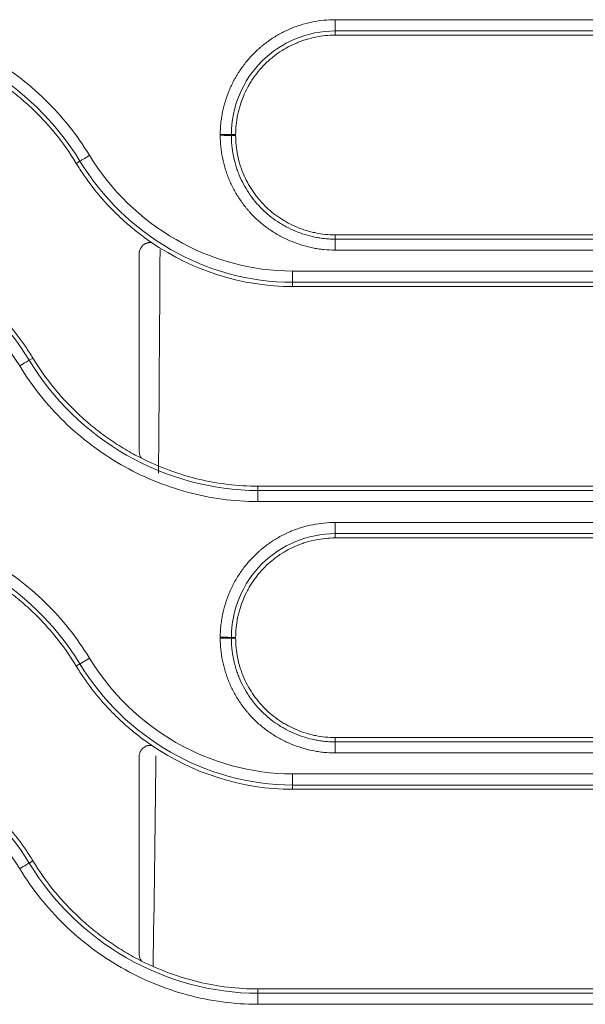
# Model space of a CAD drawing. Units: millimetres. Extents: x 0 to 3750, y 0 to 5000.
# Drawn here: x 1664 to 1689, y 3166 to 3210 of the extents above; entities that cross this region are included whole.
import ezdxf

# ---------------------------------------------------------------- set-up
doc = ezdxf.new("R2010")
doc.units = ezdxf.units.MM
doc.layers.add('Product', color=7, linetype='CONTINUOUS')

msp = doc.modelspace()

# ---------------------------------------------------------------- linework, layer by layer
at = {"layer": 'Product', "linetype": 'Continuous', "lineweight": 13}
for p, q in [((1677.922, 3209.818), (1677.922, 3209.316)), ((1677.922, 3209.125), (1677.922, 3209.316)), ((1673.472, 3204.675), (1673.28, 3204.675)), ((1673.472, 3204.638), (1673.28, 3204.638)), ((1666.347, 3203.387), (1666.511, 3203.486)), ((1677.922, 3200.188), (1677.922, 3199.996)), ((1677.922, 3199.505), (1677.922, 3199.996)), ((1703.446, 3198.567), (1676.013, 3198.567)), ((1676.013, 3198.567), (1676.013, 3198.066)), ((1676.013, 3197.875), (1676.013, 3198.066)), ((1703.446, 3198.066), (1676.013, 3198.066)), ((1676.013, 3197.875), (1703.446, 3197.875)), ((1664.405, 3194.676), (1664.241, 3194.576)), ((1703.446, 3188.938), (1674.47, 3188.938)), ((1674.47, 3188.938), (1674.47, 3188.746)), ((1674.47, 3188.746), (1703.446, 3188.746)), ((1674.47, 3188.746), (1674.47, 3188.254)), ((1674.47, 3188.254), (1703.446, 3188.254)), ((1677.922, 3187.316), (1677.922, 3186.816)), ((1677.922, 3186.625), (1677.922, 3186.816)), ((1673.472, 3182.175), (1673.28, 3182.175)), ((1673.472, 3182.138), (1673.28, 3182.138)), ((1666.347, 3180.887), (1666.511, 3180.986)), ((1677.922, 3177.688), (1677.922, 3177.496)), ((1677.922, 3177.003), (1677.922, 3177.496)), ((1703.446, 3176.066), (1676.013, 3176.066)), ((1676.013, 3176.066), (1676.013, 3175.566)), ((1676.013, 3175.375), (1676.013, 3175.566)), ((1703.446, 3175.566), (1676.013, 3175.566)), ((1676.013, 3175.375), (1703.446, 3175.375)), ((1664.405, 3172.176), (1664.241, 3172.076)), ((1674.47, 3166.438), (1674.47, 3166.246)), ((1703.446, 3166.438), (1674.47, 3166.438)), ((1674.47, 3166.246), (1703.446, 3166.246)), ((1674.47, 3166.246), (1674.47, 3165.753)), ((1674.47, 3165.753), (1703.446, 3165.753))]:
    msp.add_line(p, q, dxfattribs=at)
for centre, major_axis, ratio, start_param, end_param in [((1672.784, 3204.674), (0.5, 0), 0.010798, 0.12218, 1.570796), ((1672.784, 3204.637), (0.5, 0), 0.010793, 0.12218, 1.570796), ((1666.935, 3203.743), (0.427, 0.26), 0.009109, 1.56526, 3.019415), ((1669.378, 3264.7), (0, 109.078), 0.008167, 3.952, 4.072036), ((1663.817, 3194.318), (0.427, 0.26), 0.007958, 0.122177, 1.56596), ((1672.784, 3182.174), (-0.5, 0), 0.007717, 3.263769, 4.712389), ((1672.784, 3182.138), (0.5, 0), 0.007713, 0.122177, 1.570796), ((1666.935, 3181.243), (0.427, 0.26), 0.006496, 1.566848, 3.019417), ((1669.378, 3264.7), (0, 109.078), 0.008167, 3.611922, 3.776319), ((1663.817, 3171.818), (0.427, 0.26), 0.005533, 0.122175, 1.567433)]:
    msp.add_ellipse(centre, major_axis=major_axis, ratio=ratio, start_param=start_param, end_param=end_param, dxfattribs=at)
for points, knots in [([(1666.935, 3203.748), (1666.375, 3204.669), (1665.711, 3205.5), (1664.184, 3206.988), (1663.316, 3207.642), (1661.472, 3208.699), (1660.469, 3209.117), (1658.411, 3209.674), (1657.359, 3209.818), (1656.28, 3209.818)], [0, 0, 0, 0, 0.25, 0.25, 0.5, 0.5, 0.75, 0.75, 1, 1, 1, 1]), ([(1677.922, 3209.818), (1677.752, 3209.818), (1677.584, 3209.809), (1677.251, 3209.776), (1676.921, 3209.727), (1676.597, 3209.647), (1676.357, 3209.574), (1676.277, 3209.548), (1676.158, 3209.505), (1676.118, 3209.491), (1676.039, 3209.461), (1676, 3209.445), (1675.804, 3209.364), (1675.652, 3209.292), (1675.356, 3209.134), (1675.212, 3209.048), (1674.934, 3208.862), (1674.799, 3208.763), (1674.635, 3208.629), (1674.603, 3208.602), (1674.539, 3208.547), (1674.507, 3208.519), (1674.413, 3208.433), (1674.352, 3208.375), (1674.173, 3208.197), (1673.948, 3207.949), (1673.749, 3207.679), (1673.61, 3207.47), (1673.565, 3207.399), (1673.5, 3207.29), (1673.479, 3207.253), (1673.437, 3207.18), (1673.417, 3207.142), (1673.317, 3206.956), (1673.245, 3206.804), (1673.117, 3206.494), (1673.06, 3206.337), (1672.962, 3206.017), (1672.92, 3205.854), (1672.878, 3205.646), (1672.87, 3205.605), (1672.855, 3205.521), (1672.834, 3205.396), (1672.818, 3205.27), (1672.793, 3205.018), (1672.784, 3204.849), (1672.784, 3204.679)], [0, 0, 0, 0, 0.0625, 0.0625, 0.125, 0.1875, 0.1875, 0.21875, 0.21875, 0.234375, 0.234375, 0.25, 0.25, 0.3125, 0.3125, 0.375, 0.375, 0.4375, 0.4375, 0.453125, 0.453125, 0.46875, 0.46875, 0.5, 0.5, 0.5625, 0.625, 0.625, 0.65625, 0.65625, 0.671875, 0.671875, 0.6875, 0.6875, 0.75, 0.75, 0.8125, 0.8125, 0.875, 0.875, 0.890625, 0.890625, 0.90625, 0.9375, 0.9375, 1, 1, 1, 1]), ([(1706.855, 3209.818), (1706.522, 3209.818), (1706.188, 3209.818), (1704.522, 3209.818), (1703.188, 3209.818), (1696.522, 3209.818), (1691.188, 3209.818), (1683.211, 3209.818), (1680.566, 3209.818), (1677.922, 3209.818)], [0, 0, 0, 0, 0.034562, 0.034562, 0.172812, 0.172812, 0.725808, 0.725808, 1, 1, 1, 1]), ([(1666.511, 3203.486), (1665.452, 3205.228), (1663.921, 3206.717), (1660.38, 3208.747), (1658.319, 3209.316), (1656.28, 3209.316)], [0, 0, 0, 0, 0.5, 0.5, 1, 1, 1, 1]), ([(1677.922, 3209.316), (1676.695, 3209.316), (1675.503, 3208.818), (1673.783, 3207.101), (1673.28, 3205.896), (1673.28, 3204.675)], [0, 0, 0, 0, 0.5, 0.5, 1, 1, 1, 1]), ([(1673.472, 3204.675), (1673.472, 3204.822), (1673.479, 3204.968), (1673.509, 3205.258), (1673.531, 3205.402), (1673.568, 3205.582), (1673.575, 3205.618), (1673.592, 3205.689), (1673.6, 3205.725), (1673.628, 3205.831), (1673.647, 3205.901), (1673.711, 3206.11), (1673.81, 3206.383), (1673.934, 3206.645), (1674.036, 3206.838), (1674.072, 3206.902), (1674.128, 3206.996), (1674.148, 3207.027), (1674.187, 3207.089), (1674.207, 3207.12), (1674.308, 3207.272), (1674.48, 3207.506), (1674.674, 3207.721), (1674.879, 3207.926), (1674.987, 3208.023), (1675.129, 3208.139), (1675.158, 3208.162), (1675.216, 3208.207), (1675.245, 3208.229), (1675.333, 3208.295), (1675.392, 3208.336), (1675.574, 3208.457), (1675.822, 3208.606), (1676.084, 3208.731), (1676.286, 3208.814), (1676.355, 3208.84), (1676.458, 3208.877), (1676.493, 3208.889), (1676.562, 3208.912), (1676.597, 3208.923), (1676.772, 3208.976), (1677.054, 3209.046), (1677.34, 3209.089), (1677.629, 3209.118), (1677.775, 3209.125), (1677.922, 3209.125)], [0, 0, 0, 0, 0.0625, 0.0625, 0.125, 0.125, 0.140625, 0.140625, 0.15625, 0.15625, 0.1875, 0.1875, 0.25, 0.3125, 0.3125, 0.34375, 0.34375, 0.359375, 0.359375, 0.375, 0.375, 0.4375, 0.5, 0.5, 0.5625, 0.5625, 0.578125, 0.578125, 0.59375, 0.59375, 0.625, 0.625, 0.6875, 0.75, 0.75, 0.78125, 0.78125, 0.796875, 0.796875, 0.8125, 0.8125, 0.875, 0.9375, 0.9375, 1, 1, 1, 1]), ([(1661.53, 3207.851), (1661.777, 3207.726), (1662.018, 3207.592), (1662.492, 3207.308), (1662.956, 3207.007), (1663.401, 3206.674), (1663.673, 3206.455), (1663.727, 3206.41), (1663.834, 3206.321), (1663.887, 3206.276), (1664.046, 3206.139), (1664.149, 3206.046), (1664.353, 3205.858), (1664.453, 3205.762), (1664.649, 3205.567), (1664.939, 3205.27), (1665.576, 3204.544), (1666.056, 3203.865), (1666.347, 3203.387)], [0, 0, 0, 0, 0.125, 0.125, 0.25, 0.375, 0.375, 0.40625, 0.40625, 0.4375, 0.4375, 0.5, 0.5, 0.5625, 0.5625, 0.625, 0.75, 1, 1, 1, 1]), ([(1672.784, 3204.679), (1672.784, 3204.673), (1672.784, 3204.667), (1672.784, 3204.658), (1672.784, 3204.655), (1672.784, 3204.649), (1672.784, 3204.646), (1672.784, 3204.643)], [0, 0, 0, 0, 0.499989, 0.499989, 0.749995, 0.749995, 1, 1, 1, 1]), ([(1672.784, 3204.643), (1672.784, 3204.473), (1672.792, 3204.305), (1672.825, 3203.972), (1672.874, 3203.642), (1672.955, 3203.318), (1673.027, 3203.078), (1673.054, 3202.998), (1673.096, 3202.879), (1673.111, 3202.839), (1673.141, 3202.76), (1673.157, 3202.721), (1673.237, 3202.525), (1673.309, 3202.373), (1673.467, 3202.077), (1673.553, 3201.934), (1673.739, 3201.655), (1673.839, 3201.52), (1673.972, 3201.356), (1673.999, 3201.324), (1674.055, 3201.26), (1674.083, 3201.228), (1674.168, 3201.134), (1674.226, 3201.073), (1674.404, 3200.894), (1674.652, 3200.669), (1674.922, 3200.47), (1675.131, 3200.331), (1675.202, 3200.286), (1675.311, 3200.221), (1675.348, 3200.199), (1675.422, 3200.158), (1675.459, 3200.137), (1675.645, 3200.038), (1675.797, 3199.966), (1676.107, 3199.837), (1676.264, 3199.781), (1676.585, 3199.682), (1676.747, 3199.641), (1676.955, 3199.598), (1676.996, 3199.59), (1677.08, 3199.576), (1677.205, 3199.555), (1677.331, 3199.539), (1677.583, 3199.513), (1677.752, 3199.505), (1677.922, 3199.505)], [0, 0, 0, 0, 0.0625, 0.0625, 0.125, 0.1875, 0.1875, 0.21875, 0.21875, 0.234375, 0.234375, 0.25, 0.25, 0.3125, 0.3125, 0.375, 0.375, 0.4375, 0.4375, 0.453125, 0.453125, 0.46875, 0.46875, 0.5, 0.5, 0.5625, 0.625, 0.625, 0.65625, 0.65625, 0.671875, 0.671875, 0.6875, 0.6875, 0.75, 0.75, 0.8125, 0.8125, 0.875, 0.875, 0.890625, 0.890625, 0.90625, 0.9375, 0.9375, 1, 1, 1, 1]), ([(1673.28, 3204.675), (1673.28, 3204.669), (1673.28, 3204.662), (1673.28, 3204.653), (1673.28, 3204.65), (1673.28, 3204.644), (1673.28, 3204.641), (1673.28, 3204.638)], [0, 0, 0, 0, 0.499998, 0.499998, 0.749999, 0.749999, 1, 1, 1, 1]), ([(1673.28, 3204.638), (1673.28, 3204.629), (1673.28, 3204.619), (1673.28, 3204.6), (1673.281, 3204.571), (1673.282, 3204.504), (1673.284, 3204.447), (1673.29, 3204.333), (1673.295, 3204.258), (1673.318, 3204.032), (1673.362, 3203.734), (1673.435, 3203.441), (1673.5, 3203.224), (1673.535, 3203.116), (1673.575, 3203.009), (1673.603, 3202.937), (1673.617, 3202.902), (1673.69, 3202.725), (1673.755, 3202.587), (1673.897, 3202.32), (1673.975, 3202.19), (1674.143, 3201.939), (1674.233, 3201.817), (1674.353, 3201.669), (1674.378, 3201.64), (1674.428, 3201.582), (1674.453, 3201.553), (1674.53, 3201.468), (1674.583, 3201.413), (1674.744, 3201.251), (1674.856, 3201.15), (1675.09, 3200.958), (1675.211, 3200.869), (1675.401, 3200.742), (1675.497, 3200.682), (1675.596, 3200.624), (1675.663, 3200.586), (1675.697, 3200.568), (1675.865, 3200.478), (1676.003, 3200.413), (1676.282, 3200.297), (1676.424, 3200.246), (1676.714, 3200.157), (1676.861, 3200.119), (1677.085, 3200.073), (1677.161, 3200.06), (1677.312, 3200.037), (1677.464, 3200.017), (1677.654, 3200.003), (1677.788, 3199.998), (1677.855, 3199.996), (1677.884, 3199.996), (1677.903, 3199.996), (1677.912, 3199.996), (1677.922, 3199.996)], [0, 0, 0, 0, 0.003906, 0.003906, 0.007812, 0.015625, 0.03125, 0.03125, 0.0625, 0.0625, 0.125, 0.1875, 0.1875, 0.21875, 0.234375, 0.234375, 0.25, 0.25, 0.3125, 0.3125, 0.375, 0.375, 0.4375, 0.4375, 0.453125, 0.453125, 0.46875, 0.46875, 0.5, 0.5, 0.5625, 0.5625, 0.625, 0.625, 0.65625, 0.671875, 0.671875, 0.6875, 0.6875, 0.75, 0.75, 0.8125, 0.8125, 0.875, 0.875, 0.90625, 0.90625, 0.9375, 0.96875, 0.984375, 0.992187, 0.996094, 0.996094, 1, 1, 1, 1]), ([(1677.922, 3200.188), (1677.775, 3200.188), (1677.629, 3200.196), (1677.339, 3200.226), (1677.194, 3200.248), (1676.979, 3200.291), (1676.907, 3200.308), (1676.766, 3200.344), (1676.695, 3200.364), (1676.487, 3200.428), (1676.214, 3200.526), (1675.951, 3200.65), (1675.759, 3200.753), (1675.695, 3200.789), (1675.601, 3200.845), (1675.569, 3200.864), (1675.507, 3200.903), (1675.477, 3200.923), (1675.325, 3201.024), (1675.091, 3201.197), (1674.876, 3201.391), (1674.671, 3201.596), (1674.573, 3201.704), (1674.457, 3201.846), (1674.434, 3201.874), (1674.389, 3201.932), (1674.367, 3201.961), (1674.302, 3202.049), (1674.26, 3202.109), (1674.139, 3202.29), (1673.99, 3202.539), (1673.866, 3202.801), (1673.783, 3203.003), (1673.756, 3203.071), (1673.719, 3203.175), (1673.707, 3203.21), (1673.684, 3203.279), (1673.673, 3203.314), (1673.621, 3203.489), (1673.55, 3203.77), (1673.508, 3204.057), (1673.479, 3204.346), (1673.472, 3204.491), (1673.472, 3204.638)], [0, 0, 0, 0, 0.0625, 0.0625, 0.125, 0.125, 0.15625, 0.15625, 0.1875, 0.1875, 0.25, 0.3125, 0.3125, 0.34375, 0.34375, 0.359375, 0.359375, 0.375, 0.375, 0.4375, 0.5, 0.5, 0.5625, 0.5625, 0.578125, 0.578125, 0.59375, 0.59375, 0.625, 0.625, 0.6875, 0.75, 0.75, 0.78125, 0.78125, 0.796875, 0.796875, 0.8125, 0.8125, 0.875, 0.9375, 0.9375, 1, 1, 1, 1]), ([(1676.013, 3198.567), (1674.178, 3198.567), (1672.377, 3199.072), (1669.233, 3200.879), (1667.888, 3202.18), (1666.935, 3203.748)], [0, 0, 0, 0, 0.5, 0.5, 1, 1, 1, 1]), ([(1669.722, 3199.838), (1669.68, 3199.867), (1669.637, 3199.897), (1669.552, 3199.956), (1669.426, 3200.046), (1669.302, 3200.138), (1669.056, 3200.325), (1668.736, 3200.582), (1668.431, 3200.854), (1668.134, 3201.135), (1667.99, 3201.279), (1667.566, 3201.723), (1667.299, 3202.034), (1667.017, 3202.403), (1666.985, 3202.444), (1666.924, 3202.527), (1666.893, 3202.569), (1666.802, 3202.695), (1666.623, 3202.949), (1666.455, 3203.209), (1666.347, 3203.387)], [0, 0, 0, 0, 0.03125, 0.03125, 0.0625, 0.125, 0.125, 0.25, 0.375, 0.375, 0.5, 0.5, 0.75, 0.75, 0.78125, 0.78125, 0.8125, 0.8125, 0.875, 1, 1, 1, 1]), ([(1676.013, 3198.066), (1674.092, 3198.066), (1672.207, 3198.593), (1668.915, 3200.483), (1667.508, 3201.845), (1666.511, 3203.486)], [0, 0, 0, 0, 0.5, 0.5, 1, 1, 1, 1]), ([(1654.736, 3199.996), (1656.658, 3199.996), (1658.543, 3199.468), (1661.835, 3197.579), (1663.243, 3196.217), (1664.241, 3194.576)], [0, 0, 0, 0, 0.5, 0.5, 1, 1, 1, 1]), ([(1669.722, 3199.838), (1669.687, 3199.843), (1669.652, 3199.844), (1669.608, 3199.841), (1669.599, 3199.84), (1669.581, 3199.838), (1669.555, 3199.834), (1669.512, 3199.824), (1669.479, 3199.812), (1669.446, 3199.798), (1669.43, 3199.79), (1669.383, 3199.764), (1669.354, 3199.744), (1669.314, 3199.709), (1669.302, 3199.696), (1669.278, 3199.67), (1669.255, 3199.643), (1669.236, 3199.613), (1669.218, 3199.582), (1669.21, 3199.566), (1669.188, 3199.518), (1669.177, 3199.484), (1669.166, 3199.432), (1669.164, 3199.415), (1669.16, 3199.379), (1669.159, 3199.361), (1669.159, 3199.343)], [0, 0, 0, 0, 0.125, 0.125, 0.15625, 0.15625, 0.1875, 0.25, 0.3125, 0.3125, 0.375, 0.375, 0.5, 0.5, 0.5625, 0.5625, 0.625, 0.6875, 0.6875, 0.75, 0.75, 0.875, 0.875, 0.9375, 0.9375, 1, 1, 1, 1]), ([(1654.736, 3199.505), (1656.572, 3199.505), (1658.374, 3198.999), (1661.519, 3197.192), (1662.864, 3195.891), (1663.817, 3194.322)], [0, 0, 0, 0, 0.5, 0.5, 1, 1, 1, 1]), ([(1677.922, 3199.505), (1678.255, 3199.505), (1678.588, 3199.505), (1680.255, 3199.505), (1681.588, 3199.505), (1688.255, 3199.505), (1693.588, 3199.505), (1701.052, 3199.505), (1703.181, 3199.505), (1705.311, 3199.505)], [0, 0, 0, 0, 0.03651, 0.03651, 0.182552, 0.182552, 0.766719, 0.766719, 1, 1, 1, 1]), ([(1661.068, 3198.198), (1661.11, 3198.169), (1661.152, 3198.14), (1661.236, 3198.081), (1661.36, 3197.992), (1661.483, 3197.9), (1661.726, 3197.714), (1662.042, 3197.459), (1662.343, 3197.188), (1662.636, 3196.909), (1662.78, 3196.766), (1663.198, 3196.325), (1663.462, 3196.016), (1663.742, 3195.651), (1663.773, 3195.61), (1663.834, 3195.527), (1663.864, 3195.486), (1663.955, 3195.361), (1664.131, 3195.11), (1664.298, 3194.851), (1664.405, 3194.676)], [0, 0, 0, 0, 0.03125, 0.03125, 0.0625, 0.125, 0.125, 0.25, 0.375, 0.375, 0.5, 0.5, 0.75, 0.75, 0.78125, 0.78125, 0.8125, 0.8125, 0.875, 1, 1, 1, 1]), ([(1663.817, 3194.322), (1664.377, 3193.401), (1665.039, 3192.572), (1666.561, 3191.089), (1667.43, 3190.433), (1669.276, 3189.374), (1670.276, 3188.957), (1672.338, 3188.398), (1673.391, 3188.254), (1674.47, 3188.254)], [0, 0, 0, 0, 0.25, 0.25, 0.5, 0.5, 0.75, 0.75, 1, 1, 1, 1]), ([(1664.241, 3194.576), (1665.301, 3192.831), (1666.824, 3191.349), (1670.368, 3189.314), (1672.428, 3188.746), (1674.47, 3188.746)], [0, 0, 0, 0, 0.5, 0.5, 1, 1, 1, 1]), ([(1669.264, 3190.19), (1669.015, 3190.315), (1668.772, 3190.449), (1668.294, 3190.733), (1667.826, 3191.035), (1667.377, 3191.369), (1667.102, 3191.589), (1667.047, 3191.634), (1666.939, 3191.723), (1666.885, 3191.769), (1666.726, 3191.906), (1666.621, 3191.999), (1666.313, 3192.284), (1666.115, 3192.48), (1665.733, 3192.885), (1665.182, 3193.51), (1664.698, 3194.194), (1664.405, 3194.676)], [0, 0, 0, 0, 0.125, 0.125, 0.25, 0.375, 0.375, 0.40625, 0.40625, 0.4375, 0.4375, 0.5, 0.5, 0.625, 0.625, 0.75, 1, 1, 1, 1]), ([(1669.159, 3190.496), (1669.159, 3190.469), (1669.163, 3190.414), (1669.177, 3190.361), (1669.195, 3190.308), (1669.206, 3190.283), (1669.232, 3190.235), (1669.247, 3190.212), (1669.264, 3190.19)], [0, 0, 0, 0, 0.25, 0.5, 0.5, 0.75, 0.75, 1, 1, 1, 1]), ([(1669.264, 3190.19), (1670.066, 3189.787), (1670.926, 3189.469), (1672.67, 3189.047), (1673.56, 3188.938), (1674.47, 3188.938)], [0, 0, 0, 0, 0.5, 0.5, 1, 1, 1, 1]), ([(1666.935, 3181.247), (1666.375, 3182.168), (1665.711, 3182.999), (1664.184, 3184.487), (1663.316, 3185.141), (1661.472, 3186.197), (1660.469, 3186.615), (1658.411, 3187.172), (1657.359, 3187.316), (1656.28, 3187.316)], [0, 0, 0, 0, 0.25, 0.25, 0.5, 0.5, 0.75, 0.75, 1, 1, 1, 1]), ([(1677.922, 3187.316), (1677.752, 3187.316), (1677.584, 3187.308), (1677.251, 3187.275), (1676.921, 3187.226), (1676.597, 3187.145), (1676.357, 3187.073), (1676.277, 3187.047), (1676.158, 3187.004), (1676.118, 3186.99), (1676.039, 3186.959), (1676, 3186.944), (1675.804, 3186.863), (1675.652, 3186.791), (1675.356, 3186.633), (1675.213, 3186.547), (1674.934, 3186.361), (1674.799, 3186.261), (1674.635, 3186.128), (1674.603, 3186.101), (1674.539, 3186.045), (1674.507, 3186.017), (1674.413, 3185.932), (1674.352, 3185.874), (1674.173, 3185.696), (1673.948, 3185.447), (1673.749, 3185.178), (1673.61, 3184.969), (1673.565, 3184.897), (1673.5, 3184.789), (1673.479, 3184.752), (1673.437, 3184.678), (1673.417, 3184.641), (1673.317, 3184.455), (1673.245, 3184.303), (1673.117, 3183.993), (1673.06, 3183.836), (1672.962, 3183.515), (1672.92, 3183.352), (1672.878, 3183.145), (1672.87, 3183.104), (1672.855, 3183.02), (1672.834, 3182.895), (1672.818, 3182.769), (1672.793, 3182.517), (1672.784, 3182.348), (1672.784, 3182.178)], [0, 0, 0, 0, 0.0625, 0.0625, 0.125, 0.1875, 0.1875, 0.21875, 0.21875, 0.234375, 0.234375, 0.25, 0.25, 0.3125, 0.3125, 0.375, 0.375, 0.4375, 0.4375, 0.453125, 0.453125, 0.46875, 0.46875, 0.5, 0.5, 0.5625, 0.625, 0.625, 0.65625, 0.65625, 0.671875, 0.671875, 0.6875, 0.6875, 0.75, 0.75, 0.8125, 0.8125, 0.875, 0.875, 0.890625, 0.890625, 0.90625, 0.9375, 0.9375, 1, 1, 1, 1]), ([(1706.855, 3187.316), (1706.522, 3187.316), (1706.188, 3187.316), (1704.522, 3187.316), (1703.188, 3187.316), (1696.522, 3187.316), (1691.188, 3187.316), (1683.211, 3187.316), (1680.566, 3187.316), (1677.922, 3187.316)], [0, 0, 0, 0, 0.034562, 0.034562, 0.172812, 0.172812, 0.725808, 0.725808, 1, 1, 1, 1]), ([(1666.511, 3180.986), (1665.452, 3182.728), (1663.921, 3184.217), (1660.38, 3186.248), (1658.319, 3186.816), (1656.28, 3186.816)], [0, 0, 0, 0, 0.5, 0.5, 1, 1, 1, 1]), ([(1677.922, 3186.816), (1676.695, 3186.816), (1675.503, 3186.318), (1673.783, 3184.601), (1673.28, 3183.396), (1673.28, 3182.175)], [0, 0, 0, 0, 0.5, 0.5, 1, 1, 1, 1]), ([(1673.472, 3182.175), (1673.472, 3182.322), (1673.479, 3182.468), (1673.509, 3182.758), (1673.531, 3182.902), (1673.568, 3183.082), (1673.575, 3183.118), (1673.592, 3183.189), (1673.6, 3183.225), (1673.628, 3183.331), (1673.647, 3183.401), (1673.711, 3183.61), (1673.81, 3183.883), (1673.934, 3184.145), (1674.036, 3184.338), (1674.072, 3184.402), (1674.128, 3184.496), (1674.148, 3184.527), (1674.187, 3184.589), (1674.207, 3184.62), (1674.308, 3184.772), (1674.48, 3185.006), (1674.674, 3185.221), (1674.879, 3185.426), (1674.987, 3185.523), (1675.129, 3185.639), (1675.158, 3185.662), (1675.216, 3185.707), (1675.245, 3185.729), (1675.333, 3185.795), (1675.392, 3185.836), (1675.574, 3185.957), (1675.822, 3186.106), (1676.084, 3186.231), (1676.286, 3186.314), (1676.355, 3186.34), (1676.458, 3186.377), (1676.493, 3186.389), (1676.562, 3186.412), (1676.597, 3186.423), (1676.772, 3186.476), (1677.054, 3186.546), (1677.34, 3186.589), (1677.629, 3186.618), (1677.775, 3186.625), (1677.922, 3186.625)], [0, 0, 0, 0, 0.0625, 0.0625, 0.125, 0.125, 0.140625, 0.140625, 0.15625, 0.15625, 0.1875, 0.1875, 0.25, 0.3125, 0.3125, 0.34375, 0.34375, 0.359375, 0.359375, 0.375, 0.375, 0.4375, 0.5, 0.5, 0.5625, 0.5625, 0.578125, 0.578125, 0.59375, 0.59375, 0.625, 0.625, 0.6875, 0.75, 0.75, 0.78125, 0.78125, 0.796875, 0.796875, 0.8125, 0.8125, 0.875, 0.9375, 0.9375, 1, 1, 1, 1]), ([(1661.53, 3185.351), (1661.777, 3185.225), (1662.018, 3185.092), (1662.492, 3184.808), (1662.956, 3184.507), (1663.401, 3184.174), (1663.673, 3183.955), (1663.727, 3183.91), (1663.834, 3183.821), (1663.887, 3183.776), (1664.046, 3183.639), (1664.149, 3183.546), (1664.353, 3183.358), (1664.453, 3183.262), (1664.649, 3183.067), (1664.939, 3182.77), (1665.576, 3182.044), (1666.056, 3181.365), (1666.347, 3180.887)], [0, 0, 0, 0, 0.125, 0.125, 0.25, 0.375, 0.375, 0.40625, 0.40625, 0.4375, 0.4375, 0.5, 0.5, 0.5625, 0.5625, 0.625, 0.75, 1, 1, 1, 1]), ([(1672.784, 3182.178), (1672.784, 3182.172), (1672.784, 3182.166), (1672.784, 3182.157), (1672.784, 3182.154), (1672.784, 3182.148), (1672.784, 3182.145), (1672.784, 3182.142)], [0, 0, 0, 0, 0.499991, 0.499991, 0.749995, 0.749995, 1, 1, 1, 1]), ([(1672.784, 3182.142), (1672.784, 3181.972), (1672.792, 3181.804), (1672.825, 3181.471), (1672.874, 3181.141), (1672.955, 3180.817), (1673.027, 3180.577), (1673.054, 3180.497), (1673.096, 3180.378), (1673.111, 3180.338), (1673.141, 3180.259), (1673.157, 3180.22), (1673.237, 3180.024), (1673.309, 3179.872), (1673.467, 3179.576), (1673.553, 3179.432), (1673.739, 3179.154), (1673.839, 3179.019), (1673.972, 3178.855), (1673.999, 3178.823), (1674.055, 3178.759), (1674.083, 3178.727), (1674.168, 3178.633), (1674.226, 3178.571), (1674.404, 3178.393), (1674.653, 3178.168), (1674.922, 3177.969), (1675.131, 3177.829), (1675.203, 3177.784), (1675.311, 3177.719), (1675.348, 3177.698), (1675.422, 3177.657), (1675.459, 3177.636), (1675.645, 3177.537), (1675.797, 3177.465), (1676.107, 3177.336), (1676.264, 3177.279), (1676.585, 3177.181), (1676.747, 3177.139), (1676.955, 3177.097), (1676.996, 3177.089), (1677.08, 3177.074), (1677.205, 3177.054), (1677.331, 3177.038), (1677.583, 3177.012), (1677.752, 3177.003), (1677.922, 3177.003)], [0, 0, 0, 0, 0.0625, 0.0625, 0.125, 0.1875, 0.1875, 0.21875, 0.21875, 0.234375, 0.234375, 0.25, 0.25, 0.3125, 0.3125, 0.375, 0.375, 0.4375, 0.4375, 0.453125, 0.453125, 0.46875, 0.46875, 0.5, 0.5, 0.5625, 0.625, 0.625, 0.65625, 0.65625, 0.671875, 0.671875, 0.6875, 0.6875, 0.75, 0.75, 0.8125, 0.8125, 0.875, 0.875, 0.890625, 0.890625, 0.90625, 0.9375, 0.9375, 1, 1, 1, 1]), ([(1673.28, 3182.175), (1673.28, 3182.169), (1673.28, 3182.163), (1673.28, 3182.153), (1673.28, 3182.15), (1673.28, 3182.144), (1673.28, 3182.141), (1673.28, 3182.138)], [0, 0, 0, 0, 0.499999, 0.499999, 0.749999, 0.749999, 1, 1, 1, 1]), ([(1673.28, 3182.138), (1673.28, 3182.129), (1673.28, 3182.119), (1673.28, 3182.1), (1673.281, 3182.071), (1673.282, 3182.004), (1673.284, 3181.947), (1673.29, 3181.833), (1673.295, 3181.758), (1673.318, 3181.532), (1673.362, 3181.234), (1673.435, 3180.942), (1673.5, 3180.724), (1673.536, 3180.616), (1673.575, 3180.509), (1673.603, 3180.437), (1673.617, 3180.402), (1673.69, 3180.225), (1673.755, 3180.087), (1673.898, 3179.82), (1673.975, 3179.691), (1674.143, 3179.439), (1674.233, 3179.317), (1674.354, 3179.169), (1674.378, 3179.14), (1674.428, 3179.082), (1674.453, 3179.053), (1674.53, 3178.968), (1674.583, 3178.913), (1674.744, 3178.751), (1674.856, 3178.65), (1675.09, 3178.459), (1675.211, 3178.369), (1675.401, 3178.243), (1675.497, 3178.182), (1675.596, 3178.124), (1675.663, 3178.086), (1675.697, 3178.068), (1675.865, 3177.978), (1676.003, 3177.913), (1676.282, 3177.797), (1676.424, 3177.746), (1676.714, 3177.657), (1676.861, 3177.619), (1677.086, 3177.573), (1677.161, 3177.56), (1677.312, 3177.537), (1677.464, 3177.518), (1677.654, 3177.503), (1677.788, 3177.498), (1677.855, 3177.497), (1677.884, 3177.496), (1677.903, 3177.496), (1677.912, 3177.496), (1677.922, 3177.496)], [0, 0, 0, 0, 0.003906, 0.003906, 0.007813, 0.015625, 0.03125, 0.03125, 0.0625, 0.0625, 0.125, 0.1875, 0.1875, 0.21875, 0.234375, 0.234375, 0.25, 0.25, 0.3125, 0.3125, 0.375, 0.375, 0.4375, 0.4375, 0.453125, 0.453125, 0.46875, 0.46875, 0.5, 0.5, 0.5625, 0.5625, 0.625, 0.625, 0.65625, 0.671875, 0.671875, 0.6875, 0.6875, 0.75, 0.75, 0.8125, 0.8125, 0.875, 0.875, 0.90625, 0.90625, 0.9375, 0.96875, 0.984375, 0.992188, 0.996094, 0.996094, 1, 1, 1, 1]), ([(1677.922, 3177.688), (1677.775, 3177.688), (1677.629, 3177.696), (1677.339, 3177.726), (1677.194, 3177.748), (1676.979, 3177.791), (1676.907, 3177.808), (1676.766, 3177.844), (1676.695, 3177.864), (1676.487, 3177.928), (1676.214, 3178.026), (1675.951, 3178.15), (1675.759, 3178.253), (1675.695, 3178.289), (1675.601, 3178.345), (1675.57, 3178.364), (1675.507, 3178.403), (1675.477, 3178.423), (1675.325, 3178.524), (1675.091, 3178.697), (1674.876, 3178.891), (1674.671, 3179.096), (1674.573, 3179.204), (1674.457, 3179.346), (1674.434, 3179.374), (1674.389, 3179.432), (1674.367, 3179.461), (1674.302, 3179.549), (1674.26, 3179.609), (1674.139, 3179.79), (1673.99, 3180.039), (1673.866, 3180.301), (1673.783, 3180.503), (1673.756, 3180.571), (1673.719, 3180.675), (1673.707, 3180.71), (1673.684, 3180.779), (1673.673, 3180.814), (1673.621, 3180.989), (1673.55, 3181.27), (1673.508, 3181.557), (1673.479, 3181.846), (1673.472, 3181.991), (1673.472, 3182.138)], [0, 0, 0, 0, 0.0625, 0.0625, 0.125, 0.125, 0.15625, 0.15625, 0.1875, 0.1875, 0.25, 0.3125, 0.3125, 0.34375, 0.34375, 0.359375, 0.359375, 0.375, 0.375, 0.4375, 0.5, 0.5, 0.5625, 0.5625, 0.578125, 0.578125, 0.59375, 0.59375, 0.625, 0.625, 0.6875, 0.75, 0.75, 0.78125, 0.78125, 0.796875, 0.796875, 0.8125, 0.8125, 0.875, 0.9375, 0.9375, 1, 1, 1, 1]), ([(1676.013, 3176.066), (1674.178, 3176.066), (1672.377, 3176.571), (1669.232, 3178.378), (1667.888, 3179.679), (1666.935, 3181.247)], [0, 0, 0, 0, 0.5, 0.5, 1, 1, 1, 1]), ([(1669.722, 3177.338), (1669.68, 3177.367), (1669.637, 3177.397), (1669.552, 3177.456), (1669.426, 3177.546), (1669.302, 3177.638), (1669.056, 3177.825), (1668.737, 3178.082), (1668.432, 3178.354), (1668.135, 3178.635), (1667.99, 3178.779), (1667.567, 3179.223), (1667.299, 3179.534), (1666.985, 3179.944), (1666.923, 3180.027), (1666.802, 3180.195), (1666.623, 3180.449), (1666.455, 3180.709), (1666.347, 3180.887)], [0, 0, 0, 0, 0.03125, 0.03125, 0.0625, 0.125, 0.125, 0.25, 0.375, 0.375, 0.5, 0.5, 0.75, 0.75, 0.8125, 0.8125, 0.875, 1, 1, 1, 1]), ([(1676.013, 3175.566), (1674.092, 3175.566), (1672.207, 3176.094), (1668.916, 3177.983), (1667.508, 3179.345), (1666.511, 3180.986)], [0, 0, 0, 0, 0.5, 0.5, 1, 1, 1, 1]), ([(1654.736, 3177.496), (1656.658, 3177.496), (1658.543, 3176.969), (1661.835, 3175.079), (1663.244, 3173.717), (1664.241, 3172.076)], [0, 0, 0, 0, 0.5, 0.5, 1, 1, 1, 1]), ([(1669.722, 3177.338), (1669.687, 3177.343), (1669.652, 3177.344), (1669.608, 3177.341), (1669.599, 3177.34), (1669.581, 3177.338), (1669.555, 3177.334), (1669.512, 3177.323), (1669.479, 3177.312), (1669.446, 3177.298), (1669.43, 3177.29), (1669.383, 3177.264), (1669.355, 3177.244), (1669.315, 3177.209), (1669.302, 3177.196), (1669.278, 3177.17), (1669.255, 3177.143), (1669.236, 3177.113), (1669.218, 3177.082), (1669.21, 3177.066), (1669.188, 3177.018), (1669.177, 3176.984), (1669.166, 3176.932), (1669.163, 3176.915), (1669.16, 3176.879), (1669.159, 3176.861), (1669.159, 3176.843)], [0, 0, 0, 0, 0.125, 0.125, 0.15625, 0.15625, 0.1875, 0.25, 0.3125, 0.3125, 0.375, 0.375, 0.5, 0.5, 0.5625, 0.5625, 0.625, 0.6875, 0.6875, 0.75, 0.75, 0.875, 0.875, 0.9375, 0.9375, 1, 1, 1, 1]), ([(1654.736, 3177.003), (1656.572, 3177.003), (1658.374, 3176.498), (1661.519, 3174.691), (1662.864, 3173.39), (1663.817, 3171.821)], [0, 0, 0, 0, 0.5, 0.5, 1, 1, 1, 1]), ([(1677.922, 3177.003), (1678.255, 3177.003), (1678.588, 3177.003), (1680.255, 3177.003), (1681.588, 3177.003), (1688.255, 3177.003), (1693.588, 3177.003), (1701.052, 3177.003), (1703.181, 3177.003), (1705.311, 3177.003)], [0, 0, 0, 0, 0.03651, 0.03651, 0.182552, 0.182552, 0.766719, 0.766719, 1, 1, 1, 1]), ([(1661.068, 3175.698), (1661.237, 3175.582), (1661.402, 3175.462), (1661.726, 3175.214), (1662.042, 3174.959), (1662.343, 3174.688), (1662.636, 3174.409), (1662.78, 3174.266), (1663.198, 3173.825), (1663.462, 3173.516), (1663.773, 3173.11), (1663.834, 3173.028), (1663.955, 3172.861), (1664.132, 3172.61), (1664.298, 3172.351), (1664.405, 3172.176)], [0, 0, 0, 0, 0.125, 0.125, 0.25, 0.375, 0.375, 0.5, 0.5, 0.75, 0.75, 0.8125, 0.8125, 0.875, 1, 1, 1, 1]), ([(1663.817, 3171.821), (1664.377, 3170.9), (1665.04, 3170.071), (1666.561, 3168.588), (1667.43, 3167.931), (1669.276, 3166.873), (1670.276, 3166.456), (1672.338, 3165.897), (1673.391, 3165.753), (1674.47, 3165.753)], [0, 0, 0, 0, 0.25, 0.25, 0.5, 0.5, 0.75, 0.75, 1, 1, 1, 1]), ([(1664.241, 3172.076), (1665.301, 3170.331), (1666.824, 3168.849), (1670.368, 3166.814), (1672.428, 3166.246), (1674.47, 3166.246)], [0, 0, 0, 0, 0.5, 0.5, 1, 1, 1, 1]), ([(1669.264, 3167.69), (1669.015, 3167.815), (1668.771, 3167.949), (1668.294, 3168.233), (1667.826, 3168.535), (1667.377, 3168.869), (1667.102, 3169.089), (1667.047, 3169.134), (1666.939, 3169.223), (1666.885, 3169.269), (1666.726, 3169.406), (1666.621, 3169.499), (1666.313, 3169.784), (1666.115, 3169.98), (1665.733, 3170.385), (1665.182, 3171.01), (1664.698, 3171.694), (1664.405, 3172.176)], [0, 0, 0, 0, 0.125, 0.125, 0.25, 0.375, 0.375, 0.40625, 0.40625, 0.4375, 0.4375, 0.5, 0.5, 0.625, 0.625, 0.75, 1, 1, 1, 1]), ([(1669.159, 3167.996), (1669.159, 3167.969), (1669.163, 3167.914), (1669.177, 3167.861), (1669.195, 3167.808), (1669.206, 3167.783), (1669.232, 3167.735), (1669.247, 3167.712), (1669.264, 3167.69)], [0, 0, 0, 0, 0.25, 0.5, 0.5, 0.75, 0.75, 1, 1, 1, 1]), ([(1669.264, 3167.69), (1670.065, 3167.287), (1670.926, 3166.969), (1672.67, 3166.547), (1673.56, 3166.438), (1674.47, 3166.438)], [0, 0, 0, 0, 0.5, 0.5, 1, 1, 1, 1])]:
    msp.add_open_spline(points, degree=3, knots=knots, dxfattribs=at)
for points in [[(1706.855, 3209.316), (1697.211, 3209.316), (1687.566, 3209.316), (1677.922, 3209.316)], [(1677.922, 3209.125), (1687.566, 3209.125), (1697.211, 3209.125), (1706.855, 3209.125)], [(1673.472, 3204.638), (1673.472, 3204.651), (1673.472, 3204.663), (1673.472, 3204.675)], [(1705.311, 3200.188), (1696.181, 3200.188), (1687.052, 3200.188), (1677.922, 3200.188)], [(1677.922, 3199.996), (1687.052, 3199.996), (1696.181, 3199.996), (1705.311, 3199.996)], [(1669.722, 3199.838), (1671.577, 3198.576), (1673.765, 3197.875), (1676.013, 3197.875)], [(1669.159, 3199.343), (1669.159, 3196.394), (1669.159, 3193.445), (1669.159, 3190.496)], [(1706.855, 3186.816), (1697.211, 3186.816), (1687.566, 3186.816), (1677.922, 3186.816)], [(1677.922, 3186.625), (1687.566, 3186.625), (1697.211, 3186.625), (1706.855, 3186.625)], [(1673.472, 3182.138), (1673.472, 3182.151), (1673.472, 3182.163), (1673.472, 3182.175)], [(1705.311, 3177.688), (1696.181, 3177.688), (1687.052, 3177.688), (1677.922, 3177.688)], [(1669.722, 3177.338), (1671.577, 3176.076), (1673.765, 3175.375), (1676.013, 3175.375)], [(1677.922, 3177.496), (1687.052, 3177.496), (1696.181, 3177.496), (1705.311, 3177.496)], [(1669.159, 3176.843), (1669.159, 3173.894), (1669.159, 3170.945), (1669.159, 3167.996)]]:
    msp.add_open_spline(points, degree=3, dxfattribs=at)

doc.saveas('drawing.dxf')
